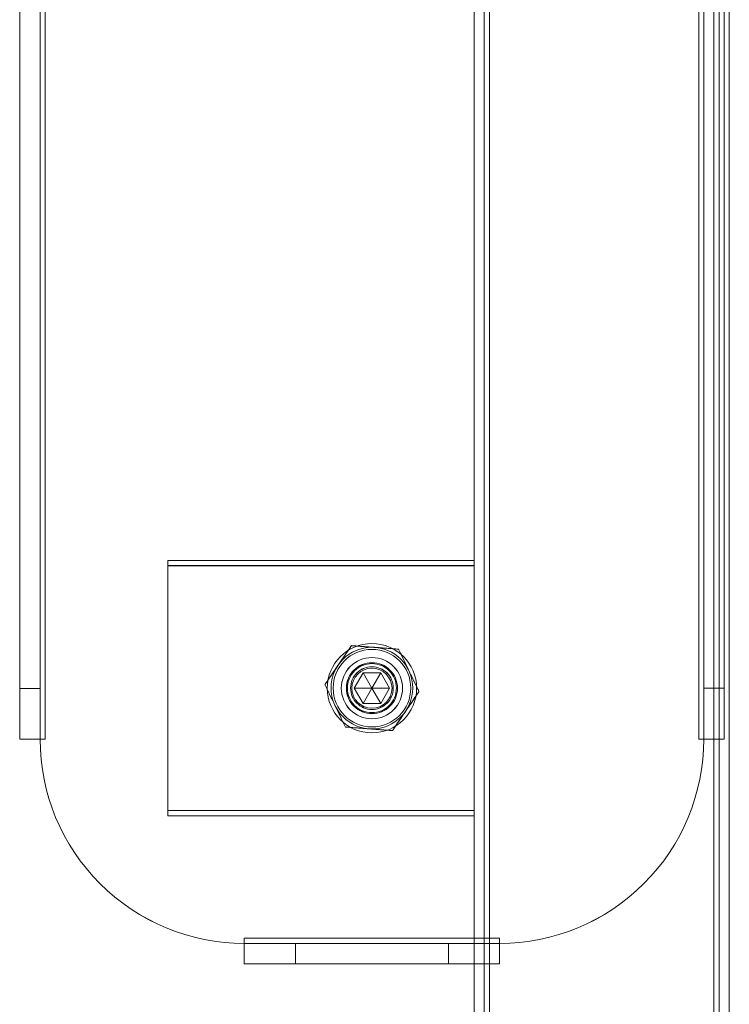
# Model space of a CAD drawing. Units: millimetres. Extents: x 1887.58 to 1893.75, y 923.85 to 929.81.
# Drawn here: x 1890.37 to 1890.58, y 926.36 to 926.65 of the extents above; entities that cross this region are included whole.
import ezdxf

# ---------------------------------------------------------------- set-up
doc = ezdxf.new("R2010")
doc.units = ezdxf.units.MM
doc.linetypes.add('HIDDEN', pattern=[1.905, 1.27, -0.635])
doc.layers.get('0').update_dxf_attribs({"lineweight": 80})

msp = doc.modelspace()

# ---------------------------------------------------------------- linework, layer by layer
at = {"color": 7, "linetype": 'HIDDEN', "lineweight": 0}
for p, q in [((1890.504970912326, 925.9947459198656), (1890.504970912326, 927.5003657767822)), ((1890.506469639999, 925.9968359067603), (1890.506469639999, 927.4981830811114)), ((1890.5724135236, 925.9968359067603), (1890.5724135236, 927.4981830811114)), ((1890.573912251272, 925.9947459198656), (1890.573912251272, 927.5003657767822)), ((1890.504970912326, 926.3742840917758), (1890.504970912326, 927.1356651740937)), ((1890.376080600469, 926.440265985696), (1890.376080600469, 927.0697299109293)), ((1890.567917340582, 927.0697299109293), (1890.567917340582, 926.440265985696)), ((1890.573912251272, 926.4402402583825), (1890.573912251272, 927.0697264716877)), ((1890.501973456981, 926.4927246924863), (1890.501973456981, 926.7175315654475)), ((1890.412049997615, 926.4927281763933), (1890.501973456981, 926.4927281763934)), ((1890.412049997615, 926.4927229951983), (1890.412049997615, 926.4927281763933)), ((1890.412049997615, 926.4912225925702), (1890.412049997615, 926.4927229951983)), ((1890.412049997615, 926.4927229951983), (1890.501973456981, 926.4927229951983)), ((1890.501973456981, 926.4927229951983), (1890.501973456981, 926.4927246924863)), ((1890.501973456981, 926.4912225925702), (1890.501973456981, 926.4927229951983)), ((1890.412049997615, 926.4912311683414), (1890.501973456981, 926.4912311683414)), ((1890.412049997615, 926.4912225925702), (1890.501973456981, 926.4912225925702)), ((1890.412049997615, 926.419283842944), (1890.412049997615, 926.4912225925702)), ((1890.501973456981, 926.419283842944), (1890.501973456981, 926.4912225925702)), ((1890.465985836321, 926.4677333767204), (1890.465985836321, 926.4677485629818)), ((1890.479792269559, 926.4667056241462), (1890.479792269559, 926.4667207210767)), ((1890.466807234402, 926.4552422300503), (1890.469403102464, 926.459738435401)), ((1890.469403102464, 926.459738435401), (1890.469403102464, 926.4597330755441)), ((1890.469406206714, 926.4597330755441), (1890.469403102464, 926.459738435401)), ((1890.469403102464, 926.459738435401), (1890.474594838587, 926.459738435401)), ((1890.474591756669, 926.4597330755441), (1890.474594838587, 926.459738435401)), ((1890.474594838587, 926.459738435401), (1890.474594838587, 926.4597330755441)), ((1890.474594838587, 926.459738435401), (1890.477190706649, 926.4552422300503)), ((1890.45819255962, 926.4562906180738), (1890.45819255962, 926.4563057150043)), ((1890.463006626822, 926.4552617935283), (1890.463006626822, 926.4552532177572)), ((1890.463006626822, 926.4552532177572), (1890.463006626822, 926.455246339274)), ((1890.464505354495, 926.4552806423586), (1890.464505354495, 926.455246339274)), ((1890.46572231002, 926.4552755504945), (1890.46572231002, 926.4552635801473)), ((1890.466808775361, 926.4552395501219), (1890.466807234402, 926.4552422300503)), ((1890.466807234402, 926.4552422300503), (1890.466807234402, 926.4552368701934)), ((1890.466810338652, 926.4552422300503), (1890.466807234402, 926.4552422300503)), ((1890.477187624731, 926.4552422300503), (1890.477190706649, 926.4552422300503)), ((1890.477190706649, 926.4552422300503), (1890.47718916569, 926.4552395501219)), ((1890.477190706649, 926.4552422300503), (1890.477190706649, 926.4552368701934)), ((1890.478275631031, 926.4552635801473), (1890.478275631031, 926.4552755504945)), ((1890.479492608889, 926.455246339274), (1890.479492608889, 926.4552806423586)), ((1890.480991314229, 926.4552532177571), (1890.480991314229, 926.4552617935283)), ((1890.480991314229, 926.455246339274), (1890.480991314229, 926.4552532177571)), ((1890.485805403763, 926.4542350235946), (1890.485805403763, 926.4542501205251)), ((1890.464205693825, 926.4438200175222), (1890.464205693825, 926.4438351144527)), ((1890.47801210473, 926.4427922649481), (1890.47801210473, 926.4428073618785)), ((1890.374581872797, 926.4402574099248), (1890.368586973272, 926.4402574099248)), ((1890.374581872797, 926.440265985696), (1890.376080600469, 926.440265985696)), ((1890.374581872797, 926.4402591072128), (1890.376080600469, 926.4402591072128)), ((1890.567917340582, 926.440265985696), (1890.569416068254, 926.440265985696)), ((1890.567917340582, 926.4402591072128), (1890.569416068254, 926.4402591072128)), ((1890.569416068254, 926.4402574099247), (1890.575410978945, 926.4402574099248)), ((1890.412049997615, 926.4192924187151), (1890.501973456981, 926.4192924187151)), ((1890.412049997615, 926.419283842944), (1890.501973456981, 926.419283842944)), ((1890.412049997615, 926.4177868348921), (1890.412049997615, 926.419283842944)), ((1890.501973456981, 926.4177868348921), (1890.501973456981, 926.419283842944)), ((1890.412049997615, 926.4177920160872), (1890.501973456981, 926.4177920160872)), ((1890.412049997615, 926.4177868348921), (1890.501973456981, 926.4177868348921)), ((1890.501973456981, 926.3742815011783), (1890.501973456981, 926.4177868348921)), ((1890.509467095344, 926.3818157627909), (1890.434530868039, 926.381815762791)), ((1890.509467095344, 926.3743135709892), (1890.434530868039, 926.3743135709892))]:
    msp.add_line(p, q, dxfattribs=at)
at = {"color": 7, "linetype": 'Continuous', "lineweight": 15}
for p, q in [((1890.576909706618, 925.9961861134336), (1890.576909706618, 927.4988294128639)), ((1890.376080600469, 926.4402591072128), (1890.376080600469, 927.0697230324461)), ((1890.567917340582, 927.0697230324461), (1890.567917340582, 926.4402591072128)), ((1890.368586973272, 926.4552017631302), (1890.368586973272, 927.0546911795757)), ((1890.374581872797, 926.4552017631302), (1890.374581872797, 927.0546911795756)), ((1890.569416068254, 927.0546997553467), (1890.569416068254, 926.4552103389013)), ((1890.575410978945, 927.0546997553467), (1890.575410978945, 926.4552103389015)), ((1890.466807234402, 926.4552368701934), (1890.469403102464, 926.4597330755441)), ((1890.469403102464, 926.4597330755441), (1890.474594838587, 926.4597330755441)), ((1890.471998970525, 926.4552452673026), (1890.469406206714, 926.4597330755441)), ((1890.471998970525, 926.4552452673026), (1890.474591756669, 926.4597330755441)), ((1890.474594838587, 926.4597330755441), (1890.477190706649, 926.4552368701934)), ((1890.368586973272, 926.4552017631302), (1890.374581872797, 926.4552017631302)), ((1890.368586973272, 926.4402316826113), (1890.368586973272, 926.4552017631302)), ((1890.374581872797, 926.4552017631302), (1890.374581872797, 926.4402316826113)), ((1890.469403102464, 926.4507407541736), (1890.466807234402, 926.4552368701934)), ((1890.469403102464, 926.4507461140306), (1890.466808775361, 926.4552395501219)), ((1890.471998970525, 926.4552452673026), (1890.466810338652, 926.4552422300503)), ((1890.471998970525, 926.4552452673026), (1890.469403102464, 926.4507461140306)), ((1890.471998970525, 926.4552452673026), (1890.477187624731, 926.4552422300503)), ((1890.471998970525, 926.4552452673026), (1890.474594838587, 926.4507461140306)), ((1890.47718916569, 926.4552395501219), (1890.474594838587, 926.4507461140306)), ((1890.477190706649, 926.4552368701934), (1890.474594838587, 926.4507407541736)), ((1890.569416068254, 926.4552103389013), (1890.575410978945, 926.4552103389015)), ((1890.569416068254, 926.4402402583825), (1890.569416068254, 926.4552103389013)), ((1890.575410978945, 926.4552103389015), (1890.575410978945, 926.4402402583825)), ((1890.469403102464, 926.4507461140306), (1890.469403102464, 926.4507407541736)), ((1890.474594838587, 926.4507461140306), (1890.469403102464, 926.4507461140306)), ((1890.474594838587, 926.4507407541736), (1890.469403102464, 926.4507407541736)), ((1890.474594838587, 926.4507461140306), (1890.474594838587, 926.4507407541736)), ((1890.374581872797, 926.4402316826113), (1890.368586973272, 926.4402316826113)), ((1890.575410978945, 926.4402402583825), (1890.569416068254, 926.4402402583825)), ((1890.509467095344, 926.3818088843078), (1890.434530868039, 926.3818088843078)), ((1890.434530868039, 926.3818088843078), (1890.434530868039, 926.3803084816799)), ((1890.509467095344, 926.3803084816799), (1890.509467095344, 926.3818088843078)), ((1890.434530868039, 926.3802913301375), (1890.434530868039, 926.3803084816799)), ((1890.434530868039, 926.3803084816799), (1890.509467095344, 926.3803084816799)), ((1890.434530868039, 926.3742964194469), (1890.434530868039, 926.3802913301375)), ((1890.449518100101, 926.3802740892643), (1890.449518100101, 926.3742792679045)), ((1890.49447984095, 926.3802740892643), (1890.449518100101, 926.3802740892643)), ((1890.49447984095, 926.3742792679046), (1890.49447984095, 926.3802740892643)), ((1890.509467095344, 926.3803084816799), (1890.509467095344, 926.3802913301375)), ((1890.509467095344, 926.3802913301375), (1890.509467095344, 926.3742964194469)), ((1890.49447984095, 926.3742792679046), (1890.449518100101, 926.3742792679045)), ((1890.501973456981, 925.9961861134336), (1890.501973456981, 926.3742815011783))]:
    msp.add_line(p, q, dxfattribs=at)
at = {"color": 8, "linetype": 'Continuous', "lineweight": 15}
for p, q in [((1890.573912251272, 925.9946942865768), (1890.573912251272, 926.4402402583825)), ((1890.504970912326, 925.9946942865769), (1890.504970912326, 926.3742840917758))]:
    msp.add_line(p, q, dxfattribs=at)
at = {"color": 7, "linetype": 'HIDDEN', "lineweight": 0, "flags": 128}
for points in [[(1890.374581872797, 926.440265807034), (1890.374767134019, 926.440265807034), (1890.374953221554, 926.440265896365), (1890.375140023735, 926.440265896365), (1890.375327417735, 926.440265896365), (1890.375515303054, 926.440265985696), (1890.375703534531, 926.440265985696), (1890.375892000502, 926.440265985696), (1890.376080600469, 926.440265985696)], [(1890.567917340582, 926.440265985696), (1890.568105940549, 926.440265985696), (1890.568294406519, 926.440265985696), (1890.568482649163, 926.440265985696), (1890.568670534482, 926.440265896365), (1890.568857928482, 926.440265896365), (1890.569044719497, 926.440265896365), (1890.569230818198, 926.440265807034), (1890.569416068254, 926.440265807034)]]:
    msp.add_lwpolyline(points, dxfattribs=at)
at = {"color": 7, "linetype": 'Continuous', "lineweight": 15}
for centre, radius in [((1890.471998981403, 926.4552463092708), 0.01311383950858104), ((1890.471998968748, 926.4552369315473), 0.005889993267625833)]:
    msp.add_circle(centre, radius, dxfattribs=at)
at = {"color": 7, "linetype": 'HIDDEN', "lineweight": 0}
for centre, radius in [((1890.471998974992, 926.4552789521922), 0.01198979708334179), ((1890.471998711083, 926.4552789042809), 0.0119878646255832), ((1890.471998827622, 926.4552619051723), 0.01139032192757655), ((1890.471998993374, 926.4552532282629), 0.0089923665515494), ((1890.471998995262, 926.4552463495413), 0.008992368439950311), ((1890.471999161556, 926.4552618003119), 0.008992314588982435), ((1890.471998969815, 926.4552806670478), 0.007493615320199337), ((1890.471998969815, 926.4552463639632), 0.007493615320201466), ((1890.471998894248, 926.4552618651844), 0.007195613686610243), ((1890.471998964164, 926.4552636382597), 0.006276657334779293), ((1890.471998952305, 926.4552755064817), 0.006276640084215858)]:
    msp.add_circle(centre, radius, dxfattribs=at)
for centre, radius, start, end in [((1890.373274985021, 925.2333284905304), 1.20693802406109, 89.93795939230516, 90.22254992186299), ((1890.434530796574, 926.4402659812283), 0.05994892377735385, 179.9999957301352, 270.0000683029209), ((1890.509467171341, 926.4402659543643), 0.05994889691339451, 269.9999273663561, 2.994492904331458e-05), ((1890.570722975692, 925.2333362942595), 1.206930220357958, 89.77744904253002, 90.06204194225108)]:
    msp.add_arc(centre, radius, start, end, dxfattribs=at)
at = {"color": 7, "linetype": 'Continuous', "lineweight": 15}
for centre, radius, start, end in [((1890.375702327808, 926.1125798680553), 0.3276794574963029, 89.9338578255894, 90.19591544999564), ((1890.434530796574, 926.4402591027452), 0.05994892377735597, 179.9999957301352, 270.0000683028948), ((1890.509467171341, 926.4402590758813), 0.05994889691339663, 269.9999273663561, 2.994492904331458e-05), ((1890.568295631859, 926.1125963064853), 0.3276630190986473, 89.80407797645866, 90.06614874794836), ((1890.445787426668, 929.6513521683588), 3.271080206515354, 269.802831317652, 270.0653459637944), ((1890.4982105061, 929.6513739490998), 3.2711019872328, 269.934654616375, 270.197167905745), ((1890.445742631523, 929.623251563832), 3.24897448956848, 269.8022797638084, 270.0665805362867), ((1890.498255301335, 929.623273322172), 3.248996247884292, 269.9334200540832, 270.197719450391)]:
    msp.add_arc(centre, radius, start, end, dxfattribs=at)
at = {"color": 7, "linetype": 'HIDDEN', "lineweight": 0}
for points, knots in [([(1890.45819255962, 926.4563057150042), (1890.458225540583, 926.4563541556406), (1890.459348119658, 926.4580029384913), (1890.461620588825, 926.4613400562137), (1890.464208227521, 926.4651390776621), (1890.465657248792, 926.4672662046958), (1890.465985836321, 926.4677485629817)], [0, 0, 0, 0, 0.01283609463183055, 0.4369045137817781, 0.872309566259974, 1, 1, 1, 1]), ([(1890.465985836321, 926.4677333767203), (1890.465657244095, 926.4672507933592), (1890.464238251657, 926.4651668057105), (1890.461651986292, 926.4613690981728), (1890.459378229516, 926.458030988987), (1890.458225540543, 926.4563390287142), (1890.45819255962, 926.4562906180738)], [0, 0, 0, 0, 0.1276884434768716, 0.5514096848525905, 0.9871648615150088, 1, 1, 1, 1]), ([(1890.465985836321, 926.4677485629817), (1890.468245895177, 926.467580703325), (1890.47284688038, 926.4672389778009), (1890.477450170499, 926.4668954857378), (1890.479792269559, 926.4667207210767)], [0, 0, 0, 0, 0.4912119376704757, 1, 1, 1, 1]), ([(1890.479792269559, 926.4667056241462), (1890.477532211138, 926.4668734908313), (1890.472931228657, 926.467215230527), (1890.468327935848, 926.4675586493765), (1890.465985836321, 926.4677333767203)], [0, 0, 0, 0, 0.4912121335674264, 1, 1, 1, 1]), ([(1890.479792269559, 926.4667207210767), (1890.480776591884, 926.4646797107198), (1890.482780454668, 926.4605246645615), (1890.484785342018, 926.456365998227), (1890.485805403763, 926.4542501205251)], [0, 0, 0, 0, 0.4912124388371298, 1, 1, 1, 1]), ([(1890.485805403763, 926.4542350235945), (1890.484821071108, 926.4562760324834), (1890.482817190278, 926.4604310694677), (1890.480812320764, 926.464589744871), (1890.479792269559, 926.4667056241462)], [0, 0, 0, 0, 0.4912131700462544, 1, 1, 1, 1]), ([(1890.464205693825, 926.4438351144527), (1890.463221359513, 926.445876877346), (1890.461217468331, 926.4500334637937), (1890.459212609049, 926.4541906077804), (1890.45819255962, 926.4563057150042)], [0, 0, 0, 0, 0.4912114589813071, 1, 1, 1, 1]), ([(1890.45819255962, 926.4562906180738), (1890.45917687803, 926.4542488211139), (1890.46118071634, 926.4500922078377), (1890.463185627882, 926.4459350903653), (1890.464205693825, 926.4438200175222)], [0, 0, 0, 0, 0.4912164842264198, 1, 1, 1, 1]), ([(1890.485805403763, 926.4542501205251), (1890.485476803372, 926.4537677564999), (1890.484057805699, 926.4516847601069), (1890.481471608268, 926.4478877432656), (1890.479197675424, 926.4445486642628), (1890.478045085599, 926.4428558024033), (1890.47801210473, 926.4428073618785)], [0, 0, 0, 0, 0.1276911616626362, 0.5514097555134049, 0.9871637802417931, 1, 1, 1, 1]), ([(1890.47801210473, 926.4427922649481), (1890.47804508572, 926.4428406757045), (1890.479167738065, 926.4444885476843), (1890.481440177902, 926.4478245870413), (1890.484027734059, 926.4516243418836), (1890.48547680717, 926.4537524473808), (1890.485805403763, 926.4542350235945)], [0, 0, 0, 0, 0.0128351979294147, 0.436902138120365, 0.8723100736405528, 1, 1, 1, 1]), ([(1890.47801210473, 926.4428073618785), (1890.475752045944, 926.4429759790294), (1890.471151068627, 926.443319246068), (1890.466547785516, 926.4436611553659), (1890.464205693825, 926.4438351144527)], [0, 0, 0, 0, 0.4912127639752218, 1, 1, 1, 1]), ([(1890.464205693825, 926.4438200175222), (1890.466465752526, 926.4436514003776), (1890.471066729322, 926.4433081333777), (1890.475670012949, 926.4429662240414), (1890.47801210473, 926.4427922649481)], [0, 0, 0, 0, 0.4912128016092394, 1, 1, 1, 1])]:
    msp.add_open_spline(points, degree=3, knots=knots, dxfattribs=at)

doc.saveas('drawing.dxf')
